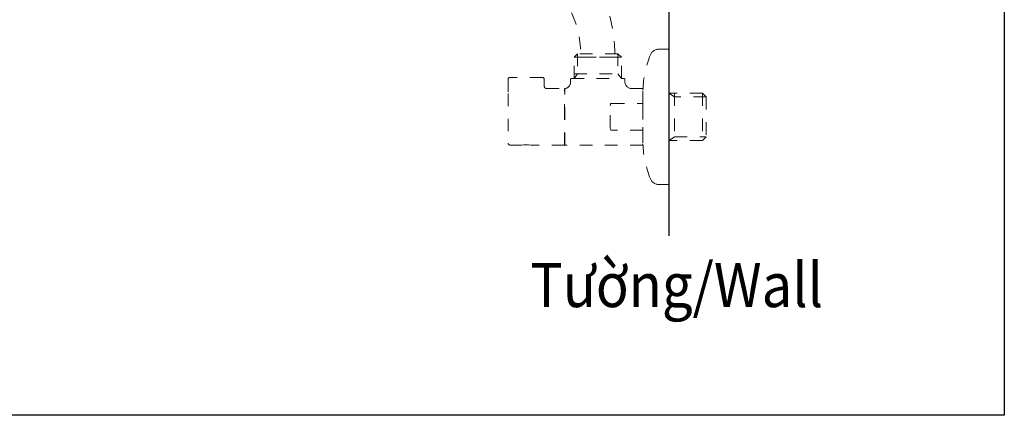
# Model space of a CAD drawing. Units: inches. Extents: x 2191 to 2810, y -29 to 262.
# Drawn here: x 2721 to 2810, y -29 to 7 of the extents above; entities that cross this region are included whole.
import ezdxf

# ---------------------------------------------------------------- set-up
doc = ezdxf.new("R2010")
doc.units = ezdxf.units.IN
doc.header["$MEASUREMENT"] = 0
for name, pattern in [('AI-Linetype-118', [2.286664, 1.143332, -1.143332]), ('AI-Linetype-119', [2.286664, 1.143332, -1.143332]), ('AI-Linetype-120', [2.286664, 1.143332, -1.143332]), ('AI-Linetype-121', [2.286664, 1.143332, -1.143332]), ('AI-Linetype-122', [2.286664, 1.143332, -1.143332]), ('AI-Linetype-123', [2.286664, 1.143332, -1.143332]), ('AI-Linetype-124', [2.286664, 1.143332, -1.143332]), ('AI-Linetype-125', [2.286664, 1.143332, -1.143332]), ('AI-Linetype-126', [2.286664, 1.143332, -1.143332]), ('AI-Linetype-127', [2.286664, 1.143332, -1.143332]), ('AI-Linetype-128', [2.286664, 1.143332, -1.143332]), ('AI-Linetype-129', [2.286664, 1.143332, -1.143332]), ('AI-Linetype-130', [2.286664, 1.143332, -1.143332]), ('AI-Linetype-131', [2.286664, 1.143332, -1.143332]), ('AI-Linetype-132', [2.286664, 1.143332, -1.143332]), ('AI-Linetype-133', [2.286664, 1.143332, -1.143332]), ('AI-Linetype-134', [2.286664, 1.143332, -1.143332]), ('AI-Linetype-135', [2.286664, 1.143332, -1.143332]), ('AI-Linetype-136', [2.286664, 1.143332, -1.143332]), ('AI-Linetype-137', [2.286664, 1.143332, -1.143332]), ('AI-Linetype-138', [2.286664, 1.143332, -1.143332]), ('AI-Linetype-139', [2.286664, 1.143332, -1.143332]), ('AI-Linetype-140', [2.286664, 1.143332, -1.143332]), ('AI-Linetype-141', [2.286664, 1.143332, -1.143332]), ('AI-Linetype-142', [2.286664, 1.143332, -1.143332]), ('AI-Linetype-143', [2.286664, 1.143332, -1.143332]), ('AI-Linetype-144', [2.286664, 1.143332, -1.143332]), ('AI-Linetype-145', [2.286664, 1.143332, -1.143332]), ('AI-Linetype-146', [2.286664, 1.143332, -1.143332]), ('AI-Linetype-147', [2.286664, 1.143332, -1.143332]), ('AI-Linetype-148', [2.286664, 1.143332, -1.143332]), ('AI-Linetype-149', [2.286664, 1.143332, -1.143332]), ('AI-Linetype-150', [2.286664, 1.143332, -1.143332]), ('AI-Linetype-151', [2.286664, 1.143332, -1.143332]), ('AI-Linetype-152', [2.286664, 1.143332, -1.143332]), ('AI-Linetype-153', [2.286664, 1.143332, -1.143332]), ('AI-Linetype-154', [2.286664, 1.143332, -1.143332]), ('AI-Linetype-155', [2.286664, 1.143332, -1.143332]), ('AI-Linetype-156', [2.286664, 1.143332, -1.143332]), ('AI-Linetype-157', [2.286664, 1.143332, -1.143332]), ('AI-Linetype-158', [2.286664, 1.143332, -1.143332]), ('AI-Linetype-159', [2.286664, 1.143332, -1.143332]), ('AI-Linetype-160', [2.286664, 1.143332, -1.143332]), ('AI-Linetype-161', [2.286664, 1.143332, -1.143332]), ('AI-Linetype-162', [2.286664, 1.143332, -1.143332]), ('AI-Linetype-163', [2.286664, 1.143332, -1.143332]), ('AI-Linetype-164', [2.286664, 1.143332, -1.143332]), ('AI-Linetype-165', [2.286664, 1.143332, -1.143332]), ('AI-Linetype-166', [2.286664, 1.143332, -1.143332]), ('AI-Linetype-167', [2.286664, 1.143332, -1.143332]), ('AI-Linetype-168', [2.286664, 1.143332, -1.143332]), ('AI-Linetype-169', [2.286664, 1.143332, -1.143332]), ('AI-Linetype-170', [2.286664, 1.143332, -1.143332]), ('AI-Linetype-171', [2.286664, 1.143332, -1.143332]), ('AI-Linetype-172', [2.286664, 1.143332, -1.143332]), ('AI-Linetype-173', [2.286664, 1.143332, -1.143332]), ('AI-Linetype-174', [2.286664, 1.143332, -1.143332]), ('AI-Linetype-175', [2.286664, 1.143332, -1.143332]), ('AI-Linetype-176', [2.286664, 1.143332, -1.143332]), ('AI-Linetype-177', [2.286664, 1.143332, -1.143332]), ('AI-Linetype-178', [2.286664, 1.143332, -1.143332]), ('AI-Linetype-179', [2.286664, 1.143332, -1.143332]), ('AI-Linetype-180', [2.286664, 1.143332, -1.143332]), ('AI-Linetype-181', [2.286664, 1.143332, -1.143332]), ('AI-Linetype-182', [2.286664, 1.143332, -1.143332]), ('AI-Linetype-183', [2.286664, 1.143332, -1.143332]), ('AI-Linetype-184', [2.286664, 1.143332, -1.143332]), ('AI-Linetype-185', [2.286664, 1.143332, -1.143332]), ('AI-Linetype-186', [2.286664, 1.143332, -1.143332]), ('AI-Linetype-187', [2.286664, 1.143332, -1.143332]), ('AI-Linetype-188', [2.286664, 1.143332, -1.143332]), ('AI-Linetype-189', [2.286664, 1.143332, -1.143332]), ('AI-Linetype-190', [2.286664, 1.143332, -1.143332]), ('AI-Linetype-191', [2.286664, 1.143332, -1.143332]), ('AI-Linetype-192', [2.286664, 1.143332, -1.143332]), ('AI-Linetype-193', [2.286664, 1.143332, -1.143332]), ('AI-Linetype-194', [2.286664, 1.143332, -1.143332]), ('AI-Linetype-195', [2.286664, 1.143332, -1.143332]), ('AI-Linetype-196', [2.286664, 1.143332, -1.143332])]:
    doc.linetypes.add(name, pattern=pattern)
doc.layers.add('Layer 1', color=7, linetype='Continuous', lineweight=0)
doc.styles.get("Standard").update_dxf_attribs({"font": 'arial.ttf'})

msp = doc.modelspace()

# ---------------------------------------------------------------- linework, layer by layer
msp.add_line((2779.20991, 207.07837), (2779.20991, -12.444))
msp.add_lwpolyline([(2809.52226, -28.68372), (2556.34005, -28.68372), (2556.34005, 260.66077), (2809.52226, 260.66077)], close=True)
at = {"layer": 'Layer 1', "linetype": 'AI-Linetype-189', "lineweight": 18}
msp.add_line((2770.64517, 3.69784), (2770.97105, 4.02169), dxfattribs=at)
at = {"layer": 'Layer 1', "linetype": 'AI-Linetype-190', "lineweight": 18}
msp.add_line((2770.64517, 1.78029), (2770.64517, 3.69784), dxfattribs=at)
at = {"layer": 'Layer 1', "linetype": 'AI-Linetype-192', "lineweight": 18}
msp.add_line((2770.64517, 3.69784), (2774.92846, 3.69784), dxfattribs=at)
at = {"layer": 'Layer 1', "linetype": 'AI-Linetype-193', "lineweight": 18}
msp.add_line((2774.92846, 3.69784), (2770.64517, 3.69784), dxfattribs=at)
at = {"layer": 'Layer 1', "linetype": 'AI-Linetype-161', "lineweight": 18}
msp.add_line((2770.97105, 4.02169), (2770.97105, 2.195), dxfattribs=at)
at = {"layer": 'Layer 1', "linetype": 'AI-Linetype-191', "lineweight": 18}
msp.add_line((2774.60461, 4.02169), (2770.97105, 4.02169), dxfattribs=at)
at = {"layer": 'Layer 1', "linetype": 'AI-Linetype-145', "lineweight": 18}
msp.add_line((2774.92846, 3.69784), (2774.60461, 4.02169), dxfattribs=at)
at = {"layer": 'Layer 1', "linetype": 'AI-Linetype-159', "lineweight": 18}
msp.add_line((2774.60461, 4.02169), (2774.60461, 2.195), dxfattribs=at)
at = {"layer": 'Layer 1', "linetype": 'AI-Linetype-146', "lineweight": 18}
msp.add_line((2774.92846, 1.78029), (2774.92846, 3.69784), dxfattribs=at)
at = {"layer": 'Layer 1', "linetype": 'AI-Linetype-147', "lineweight": 18}
msp.add_line((2778.30331, 4.43047), (2779.20991, 4.43047), dxfattribs=at)
at = {"layer": 'Layer 1', "linetype": 'AI-Linetype-169', "lineweight": 18}
msp.add_line((2779.20991, 4.43047), (2779.20991, -5.93911), dxfattribs=at)
at = {"layer": 'Layer 1', "linetype": 'AI-Linetype-165', "lineweight": 18}
msp.add_line((2767.78957, 1.87912), (2764.85311, 1.87912), dxfattribs=at)
at = {"layer": 'Layer 1', "linetype": 'AI-Linetype-154', "lineweight": 18}
msp.add_line((2770.40218, 1.78029), (2775.17533, 1.78029), dxfattribs=at)
at = {"layer": 'Layer 1', "linetype": 'AI-Linetype-160', "lineweight": 18}
msp.add_line((2770.97105, 2.195), (2770.64517, 1.78029), dxfattribs=at)
at = {"layer": 'Layer 1', "linetype": 'AI-Linetype-194', "lineweight": 18}
msp.add_line((2770.64517, 2.195), (2774.92846, 2.195), dxfattribs=at)
at = {"layer": 'Layer 1', "linetype": 'AI-Linetype-158', "lineweight": 18}
msp.add_line((2774.60461, 2.195), (2774.92846, 1.78029), dxfattribs=at)
at = {"layer": 'Layer 1', "linetype": 'AI-Linetype-163', "lineweight": 18}
msp.add_line((2764.68915, 1.71924), (2764.68915, 0.42958), dxfattribs=at)
at = {"layer": 'Layer 1', "linetype": 'AI-Linetype-168', "lineweight": 18}
msp.add_line((2767.95353, 1.71924), (2767.95353, 1.08523), dxfattribs=at)
at = {"layer": 'Layer 1', "linetype": 'AI-Linetype-156', "lineweight": 18}
msp.add_line((2770.33909, 1.46441), (2770.33909, 1.71924), dxfattribs=at)
at = {"layer": 'Layer 1', "linetype": 'AI-Linetype-152', "lineweight": 18}
msp.add_line((2775.23658, 1.71924), (2775.23658, 1.47421), dxfattribs=at)
at = {"layer": 'Layer 1', "linetype": 'AI-Linetype-162', "lineweight": 18}
msp.add_line((2764.68915, 0.42958), (2764.68915, -4.0769), dxfattribs=at)
at = {"layer": 'Layer 1', "linetype": 'AI-Linetype-166', "lineweight": 18}
msp.add_line((2768.15691, 0.86021), (2769.79002, 0.86021), dxfattribs=at)
at = {"layer": 'Layer 1', "linetype": 'AI-Linetype-188', "lineweight": 18}
msp.add_line((2769.79002, -1.6893), (2769.79002, 0.86021), dxfattribs=at)
at = {"layer": 'Layer 1', "linetype": 'AI-Linetype-186', "lineweight": 18}
msp.add_line((2769.79002, 0.57578), (2769.82759, 0.57578), dxfattribs=at)
at = {"layer": 'Layer 1', "linetype": 'AI-Linetype-187', "lineweight": 18}
msp.add_line((2769.82759, 0.78303), (2769.82759, 0.86021), dxfattribs=at)
at = {"layer": 'Layer 1', "linetype": 'AI-Linetype-171', "lineweight": 18}
msp.add_line((2769.82759, -4.24086), (2769.82759, 0.78303), dxfattribs=at)
at = {"layer": 'Layer 1', "linetype": 'AI-Linetype-150', "lineweight": 18}
msp.add_line((2775.84486, 0.86021), (2776.86765, 0.86021), dxfattribs=at)
at = {"layer": 'Layer 1', "linetype": 'AI-Linetype-139', "lineweight": 18}
msp.add_line((2776.86765, -0.47887), (2776.86765, 0.86021), dxfattribs=at)
at = {"layer": 'Layer 1', "linetype": 'AI-Linetype-126', "lineweight": 18}
msp.add_line((2782.255, 0.45326), (2779.20991, 0.45326), dxfattribs=at)
at = {"layer": 'Layer 1', "linetype": 'AI-Linetype-143', "lineweight": 18}
msp.add_line((2779.73121, 0.12554), (2779.20991, 0.45326), dxfattribs=at)
at = {"layer": 'Layer 1', "linetype": 'AI-Linetype-174', "lineweight": 18}
msp.add_line((2779.72325, 0.45326), (2779.72325, -3.83003), dxfattribs=at)
at = {"layer": 'Layer 1', "linetype": 'AI-Linetype-144', "lineweight": 18}
msp.add_line((2782.58272, 0.12554), (2779.73121, 0.12554), dxfattribs=at)
at = {"layer": 'Layer 1', "linetype": 'AI-Linetype-127', "lineweight": 18}
msp.add_line((2782.58272, 0.12554), (2782.255, 0.45326), dxfattribs=at)
at = {"layer": 'Layer 1', "linetype": 'AI-Linetype-173', "lineweight": 18}
msp.add_line((2782.255, 0.45326), (2782.255, -3.83003), dxfattribs=at)
at = {"layer": 'Layer 1', "linetype": 'AI-Linetype-185', "lineweight": 18}
msp.add_line((2782.58272, 0.12554), (2782.58272, -3.50823), dxfattribs=at)
at = {"layer": 'Layer 1', "linetype": 'AI-Linetype-132', "lineweight": 18}
msp.add_line((2773.90955, -0.69204), (2773.92527, -0.56973), dxfattribs=at)
at = {"layer": 'Layer 1', "linetype": 'AI-Linetype-133', "lineweight": 18}
msp.add_line((2773.90955, -2.69065), (2773.90955, -0.69204), dxfattribs=at)
at = {"layer": 'Layer 1', "linetype": 'AI-Linetype-131', "lineweight": 18}
msp.add_line((2773.92527, -0.56973), (2773.94896, -0.51827), dxfattribs=at)
at = {"layer": 'Layer 1', "linetype": 'AI-Linetype-130', "lineweight": 18}
msp.add_line((2773.94896, -0.51827), (2773.96468, -0.49255), dxfattribs=at)
at = {"layer": 'Layer 1', "linetype": 'AI-Linetype-129', "lineweight": 18}
msp.add_line((2773.96468, -0.49255), (2773.99245, -0.47887), dxfattribs=at)
at = {"layer": 'Layer 1', "linetype": 'AI-Linetype-128', "lineweight": 18}
msp.add_line((2773.99245, -0.47887), (2774.06147, -0.47887), dxfattribs=at)
at = {"layer": 'Layer 1', "linetype": 'AI-Linetype-140', "lineweight": 18}
msp.add_line((2774.06147, -0.47887), (2776.86765, -0.47887), dxfattribs=at)
at = {"layer": 'Layer 1', "linetype": 'AI-Linetype-184', "lineweight": 18}
msp.add_line((2776.86765, -0.47887), (2776.86765, -0.75126), dxfattribs=at)
at = {"layer": 'Layer 1', "linetype": 'AI-Linetype-182', "lineweight": 18}
msp.add_line((2776.86765, -0.77698), (2776.86765, -2.60367), dxfattribs=at)
at = {"layer": 'Layer 1', "linetype": 'AI-Linetype-175', "lineweight": 18}
msp.add_line((2769.79002, -4.24086), (2769.79002, -1.6893), dxfattribs=at)
at = {"layer": 'Layer 1', "linetype": 'AI-Linetype-183', "lineweight": 18}
msp.add_line((2776.86765, -2.62531), (2776.86765, -2.90178), dxfattribs=at)
at = {"layer": 'Layer 1', "linetype": 'AI-Linetype-134', "lineweight": 18}
msp.add_line((2773.92527, -2.815), (2773.90955, -2.69065), dxfattribs=at)
at = {"layer": 'Layer 1', "linetype": 'AI-Linetype-135', "lineweight": 18}
msp.add_line((2773.95692, -2.87218), (2773.92527, -2.815), dxfattribs=at)
at = {"layer": 'Layer 1', "linetype": 'AI-Linetype-136', "lineweight": 18}
msp.add_line((2773.97857, -2.89402), (2773.95692, -2.87218), dxfattribs=at)
at = {"layer": 'Layer 1', "linetype": 'AI-Linetype-137', "lineweight": 18}
msp.add_line((2774.01226, -2.90178), (2773.97857, -2.89402), dxfattribs=at)
at = {"layer": 'Layer 1', "linetype": 'AI-Linetype-138', "lineweight": 18}
msp.add_line((2776.86765, -2.90178), (2774.01226, -2.90178), dxfattribs=at)
at = {"layer": 'Layer 1', "linetype": 'AI-Linetype-172', "lineweight": 18}
msp.add_line((2776.86765, -2.90178), (2776.86765, -4.24086), dxfattribs=at)
at = {"layer": 'Layer 1', "linetype": 'AI-Linetype-142', "lineweight": 18}
msp.add_line((2779.2532, -3.84392), (2779.73121, -3.50823), dxfattribs=at)
at = {"layer": 'Layer 1', "linetype": 'AI-Linetype-141', "lineweight": 18}
msp.add_line((2779.73121, -3.50823), (2782.58272, -3.50823), dxfattribs=at)
at = {"layer": 'Layer 1', "linetype": 'AI-Linetype-170', "lineweight": 18}
msp.add_line((2782.58272, -3.50823), (2782.255, -3.83003), dxfattribs=at)
at = {"layer": 'Layer 1', "linetype": 'AI-Linetype-181', "lineweight": 18}
msp.add_line((2764.85311, -4.24086), (2765.90755, -4.24086), dxfattribs=at)
at = {"layer": 'Layer 1', "linetype": 'AI-Linetype-121', "lineweight": 18}
msp.add_line((2766.11297, -4.21513), (2765.90755, -4.24086), dxfattribs=at)
at = {"layer": 'Layer 1', "linetype": 'AI-Linetype-122', "lineweight": 18}
msp.add_line((2766.32022, -4.20717), (2766.11297, -4.21513), dxfattribs=at)
at = {"layer": 'Layer 1', "linetype": 'AI-Linetype-123', "lineweight": 18}
msp.add_line((2766.52768, -4.21513), (2766.32022, -4.20717), dxfattribs=at)
at = {"layer": 'Layer 1', "linetype": 'AI-Linetype-124', "lineweight": 18}
msp.add_line((2766.73105, -4.24086), (2766.52768, -4.21513), dxfattribs=at)
at = {"layer": 'Layer 1', "linetype": 'AI-Linetype-125', "lineweight": 18}
msp.add_line((2769.79002, -4.24086), (2766.73105, -4.24086), dxfattribs=at)
at = {"layer": 'Layer 1', "linetype": 'AI-Linetype-179', "lineweight": 18}
msp.add_line((2769.79002, -3.95643), (2769.82759, -3.95643), dxfattribs=at)
at = {"layer": 'Layer 1', "linetype": 'AI-Linetype-178', "lineweight": 18}
msp.add_line((2776.87174, -4.24086), (2769.82759, -4.24086), dxfattribs=at)
at = {"layer": 'Layer 1', "linetype": 'AI-Linetype-176', "lineweight": 18}
msp.add_line((2782.255, -3.83003), (2779.20991, -3.83003), dxfattribs=at)
at = {"layer": 'Layer 1', "linetype": 'AI-Linetype-177', "lineweight": 18}
msp.add_line((2779.20991, -5.93911), (2779.20991, -7.81133), dxfattribs=at)
at = {"layer": 'Layer 1', "linetype": 'AI-Linetype-120', "lineweight": 18}
msp.add_line((2779.20991, -7.81133), (2778.30331, -7.81133), dxfattribs=at)
at = {"layer": 'Layer 1', "linetype": 'AI-Linetype-196', "lineweight": 18}
msp.add_open_spline([(2774.33325, 4.02169), (2774.33325, 4.06599), (2774.33325, 4.1103), (2774.33325, 4.15461), (2774.33325, 7.83881), (2772.59028, 11.30555), (2769.6332, 13.50304), (2769.25157, 13.78666), (2768.86994, 14.07028), (2768.48831, 14.3537), (2766.4799, 15.84633), (2764.04391, 16.65226), (2761.54156, 16.65226), (2760.3201, 16.65226), (2759.09863, 16.65226), (2757.87717, 16.65226), (2757.56782, 16.65226), (2757.25827, 16.65226), (2756.94892, 16.65226), (2756.87153, 16.65226), (2756.79414, 16.65226), (2756.71676, 16.65226), (2756.64713, 16.65226), (2756.563, 16.6539), (2756.49358, 16.64981), (2756.34166, 16.64083), (2756.19893, 16.61143), (2756.056, 16.55956), (2755.46385, 16.34475), (2755.062, 15.79324), (2755.03872, 15.16372), (2755.0279, 14.86703), (2755.10223, 14.57443), (2755.25353, 14.31919), (2755.41607, 14.04476), (2755.65946, 13.8275), (2755.95023, 13.69682), (2756.09071, 13.63393), (2756.23956, 13.59227), (2756.39209, 13.57308), (2756.47173, 13.56328), (2756.52931, 13.56124), (2756.60935, 13.56124), (2756.68715, 13.56124), (2756.76474, 13.56124), (2756.84254, 13.56124), (2757.14903, 13.56124), (2757.45572, 13.56124), (2757.76241, 13.56124), (2758.98388, 13.56124), (2760.20514, 13.56124), (2761.4266, 13.56124), (2763.24655, 13.56124), (2765.0181, 12.97521), (2766.47887, 11.88953), (2766.92728, 11.5565), (2767.37568, 11.22326), (2767.82408, 10.89002), (2769.97461, 9.29183), (2771.24222, 6.77049), (2771.24222, 4.09131), (2771.24222, 4.06804), (2771.24222, 4.04496), (2771.24222, 4.02169)], degree=3, knots=[0, 0, 0, 0, 1, 1, 1, 2, 2, 2, 3, 3, 3, 4, 4, 4, 5, 5, 5, 6, 6, 6, 7, 7, 7, 8, 8, 8, 9, 9, 9, 10, 10, 10, 11, 11, 11, 12, 12, 12, 13, 13, 13, 14, 14, 14, 15, 15, 15, 16, 16, 16, 17, 17, 17, 18, 18, 18, 19, 19, 19, 20, 20, 20, 21, 21, 21, 21], dxfattribs=at)
at = {"layer": 'Layer 1', "linetype": 'AI-Linetype-149', "lineweight": 18}
msp.add_open_spline([(2776.86765, 0.74362), (2776.90522, 1.83379), (2777.13432, 2.90987), (2777.54699, 3.92306)], degree=3, dxfattribs=at)
at = {"layer": 'Layer 1', "linetype": 'AI-Linetype-148', "lineweight": 18}
msp.add_open_spline([(2777.54699, 3.92306), (2777.68931, 4.23506), (2777.95782, 4.41679), (2778.30331, 4.43047)], degree=3, dxfattribs=at)
at = {"layer": 'Layer 1', "linetype": 'AI-Linetype-164', "lineweight": 18}
msp.add_open_spline([(2764.85311, 1.87912), (2764.75633, 1.87524), (2764.69711, 1.81603), (2764.68915, 1.71924)], degree=3, dxfattribs=at)
at = {"layer": 'Layer 1', "linetype": 'AI-Linetype-195', "lineweight": 18}
msp.add_open_spline([(2767.78957, 1.87912), (2767.88227, 1.8732), (2767.94169, 1.81398), (2767.95353, 1.71924)], degree=3, dxfattribs=at)
at = {"layer": 'Layer 1', "linetype": 'AI-Linetype-155', "lineweight": 18}
msp.add_open_spline([(2770.33909, 1.71924), (2770.34297, 1.75477), (2770.36665, 1.77641), (2770.40218, 1.78029)], degree=3, dxfattribs=at)
at = {"layer": 'Layer 1', "linetype": 'AI-Linetype-153', "lineweight": 18}
msp.add_open_spline([(2775.17533, 1.78029), (2775.20881, 1.77641), (2775.2325, 1.75477), (2775.23658, 1.71924)], degree=3, dxfattribs=at)
at = {"layer": 'Layer 1', "linetype": 'AI-Linetype-167', "lineweight": 18}
msp.add_open_spline([(2767.95353, 1.08523), (2767.96538, 0.9668), (2768.03848, 0.87206), (2768.15691, 0.86021)], degree=3, dxfattribs=at)
at = {"layer": 'Layer 1', "linetype": 'AI-Linetype-157', "lineweight": 18}
msp.add_open_spline([(2769.82759, 0.86021), (2770.13571, 0.93311), (2770.31928, 1.15037), (2770.33909, 1.46441)], degree=3, dxfattribs=at)
at = {"layer": 'Layer 1', "linetype": 'AI-Linetype-151', "lineweight": 18}
msp.add_open_spline([(2775.23658, 1.47421), (2775.27211, 1.11688), (2775.48937, 0.89758), (2775.84486, 0.86021)], degree=3, dxfattribs=at)
at = {"layer": 'Layer 1', "linetype": 'AI-Linetype-180', "lineweight": 18}
msp.add_open_spline([(2764.68915, -4.0769), (2764.69711, -4.17368), (2764.75429, -4.2329), (2764.85311, -4.24086)], degree=3, dxfattribs=at)
at = {"layer": 'Layer 1', "linetype": 'AI-Linetype-118', "lineweight": 18}
msp.add_open_spline([(2777.54699, -7.30371), (2777.13432, -6.29256), (2776.90522, -5.21444), (2776.86765, -4.12427)], degree=3, dxfattribs=at)
at = {"layer": 'Layer 1', "linetype": 'AI-Linetype-119', "lineweight": 18}
msp.add_open_spline([(2778.30331, -7.81133), (2777.9617, -7.7954), (2777.68931, -7.61367), (2777.54699, -7.30371)], degree=3, dxfattribs=at)

# ---------------------------------------------------------------- texts
at = {"insert": (2766.69054, -14.89606), "char_height": 4, "attachment_point": 1}
msp.add_mtext_dynamic_manual_height_columns('{\\fArial|b0|i0|c163|p34;\\W0.9;Tường/\\fArial|b0|i1|c163|p34;Wall}', width=41.0899535, gutter_width=12.5, heights=[0], dxfattribs=at)

doc.saveas('drawing.dxf')
